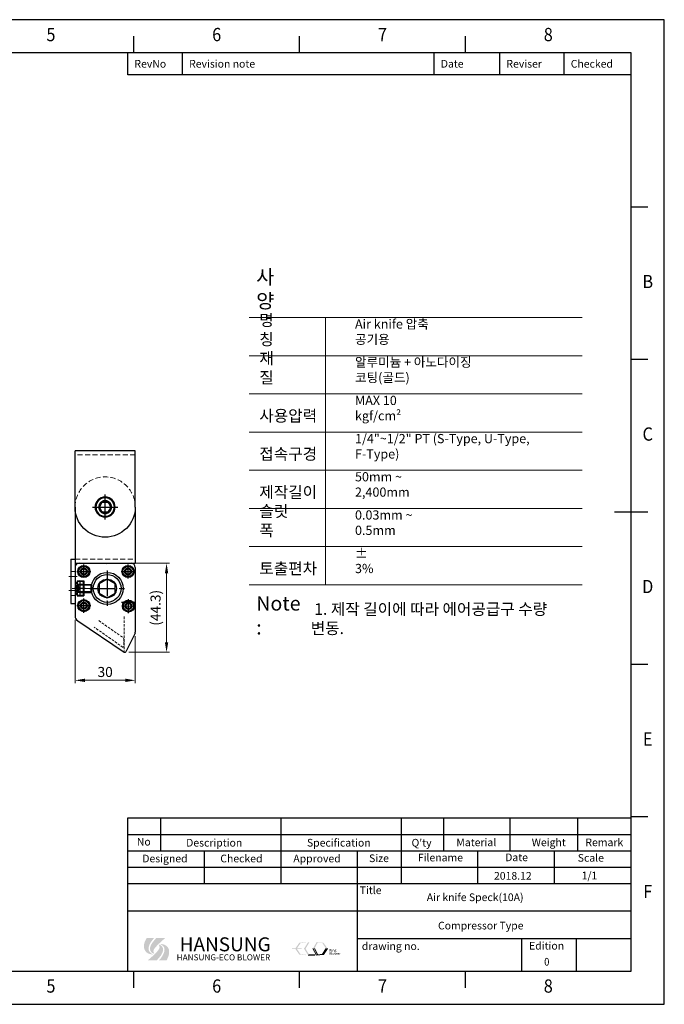
# Model space of a CAD drawing. Units: inches. Extents: x 0 to 693, y -45 to 445.
# Drawn here: x 372 to 693, y -45 to 445 of the extents above; entities that cross this region are included whole.
import ezdxf
from ezdxf.enums import TextEntityAlignment as Align

# ---------------------------------------------------------------- set-up
doc = ezdxf.new("R2010")
doc.units = ezdxf.units.IN
doc.header["$LTSCALE"] = 10
doc.header["$MEASUREMENT"] = 0
for name, pattern in [('CENTER', [2, 1.25, -0.25, 0.25, -0.25]), ('CENTER2', [1.125, 0.75, -0.125, 0.125, -0.125]), ('DASHED', [19.05, 12.7, -6.35]), ('DASHED2', [9.525, 6.35, -3.175]), ('HIDDEN', [0.375, 0.25, -0.125]), ('HIDDEN2', [0.1875, 0.125, -0.0625])]:
    doc.linetypes.add(name, pattern=pattern)
for name, color, linetype in [('1', 1, 'CENTER'), ('3', 3, 'Continuous'), ('9', 9, 'DASHED'), ('FL', 3, 'Continuous'), ('Frame', 1, 'Continuous')]:
    doc.layers.add(name, color=color, linetype=linetype)
for name, color, linetype, lineweight in [('10 실선', 8, 'DASHED2', 13), ('10 외곽선', 2, 'Continuous', 25), ('10 외곽선2', 7, 'Continuous', 20), ('Center', 1, 'CENTER2', 13), ('CL', 1, 'CENTER', 13), ('Dim', 1, 'Continuous', 9), ('Hidden', 2, 'HIDDEN', 15)]:
    doc.layers.add(name, color=color, linetype=linetype, lineweight=lineweight)
doc.styles.add('H', font='txt')
doc.styles.add('ROMANS', font='ROMANS.SHX')
doc.styles.get("Standard").update_dxf_attribs({"font": 'romans.shx', "width": 0.9, "bigfont": 'ghs.shx'})
doc.dimstyles.new('SM-02', dxfattribs={"dimscale": 2, "dimtxt": 2.5, "dimasz": 2.5, "dimexe": 0.7, "dimexo": 1, "dimgap": 0.5, "dimtad": 1, "dimdsep": 46, "dimtxsty": 'Standard', "dimcen": 0, "dimclrd": 1, "dimclre": 1, "dimclrt": 7, "dimazin": 1, "dimtfac": 1, "dimtmove": 1, "dimatfit": 3, "dimfxl": 0, "dimlwd": 5, "dimlwe": 5, "dimarcsym": 0})

# ---------------------------------------------------------------- blocks, each defined once
blk = doc.blocks.new('A$C57FB1BA0')
blk.add_circle((2.5, 2.5), 1.23)
at = {"layer": 'CL'}
for p, q in [((2.5, 5), (2.5, 0)), ((0, 2.5), (5, 2.5))]:
    blk.add_line(p, q, dxfattribs=at)
at = {"layer": 'FL'}
blk.add_arc((2.5, 2.5), 1.5, 270, 180, dxfattribs=at)
blk = doc.blocks.new('*D17')
at = {"layer": 'Defpoints', "color": 0}
for p in [(427.73, 174.93), (424.53, 130.65), (445.28, 130.65)]:
    blk.add_point(p, dxfattribs=at)
at = {"layer": 'Dim', "color": 1, "lineweight": 5}
for p, q in [((429.73, 174.93), (446.68, 174.93)), ((445.28, 169.93), (445.28, 135.65)), ((426.53, 130.65), (446.68, 130.65))]:
    blk.add_line(p, q, dxfattribs=at)
at = {"layer": 'Dim', "color": 1}
for points in [[(444.45, 169.93), (446.12, 169.93), (445.28, 174.93)], [(444.45, 135.65), (446.12, 135.65), (445.28, 130.65)]]:
    blk.add_solid(points, dxfattribs=at)
at = {"layer": 'Dim', "color": 7, "insert": (440.47, 152.79), "char_height": 5, "attachment_point": 5, "rotation": 90}
blk.add_mtext('(44.3)', dxfattribs=at)
blk = doc.blocks.new('A$C1BD2445A')
at = {"color": 7, "linetype": 'Continuous'}
for p, q in [((9, 13.62), (5, 11.31)), ((5, 11.31), (5, 6.69)), ((13, 11.31), (9, 13.62)), ((13, 6.69), (13, 11.31)), ((5, 6.69), (9, 4.38)), ((6, 6.11), (6, 6.11)), ((7, 5.54), (7, 5.54)), ((9, 4.38), (13, 6.69))]:
    blk.add_line(p, q, dxfattribs=at)
for radius in [8, 4.62]:
    blk.add_circle((9, 9), radius, dxfattribs=at)
at = {"color": 3, "linetype": 'Continuous'}
blk.add_circle((9, 9), 6.92, dxfattribs=at)
at = {"layer": 'Center', "color": 1, "linetype": 'CENTER'}
for p, q in [((9, 18), (9, 0)), ((0, 9), (18, 9))]:
    blk.add_line(p, q, dxfattribs=at)
blk = doc.blocks.new('*D18')
at = {"layer": 'Defpoints', "color": 0}
for p in [(399.73, 148.75), (429.73, 140.66), (429.73, 116.7)]:
    blk.add_point(p, dxfattribs=at)
at = {"layer": 'Dim', "color": 1, "lineweight": 5}
for p, q in [((399.73, 146.75), (399.73, 115.3)), ((429.73, 138.66), (429.73, 115.3)), ((404.73, 116.7), (424.73, 116.7))]:
    blk.add_line(p, q, dxfattribs=at)
at = {"layer": 'Dim', "color": 1}
for points in [[(404.73, 117.53), (404.73, 115.86), (399.73, 116.7)], [(424.73, 117.53), (424.73, 115.86), (429.73, 116.7)]]:
    blk.add_solid(points, dxfattribs=at)
at = {"layer": 'Dim', "color": 7, "insert": (414.73, 120.2), "char_height": 5, "attachment_point": 5}
blk.add_mtext('30', dxfattribs=at)
blk = doc.blocks.new('A$C2AFC7ED9')
at = {"color": 6}
for p, q in [((3.5, 5.31), (3.5, 0)), ((0, 3.97), (0, 1.77)), ((0, 1.77), (0.5, 1.27)), ((0.3, 4.27), (6.7, 4.27)), ((0.5, 1.27), (6.5, 1.27)), ((7, 1.77), (6.5, 1.27)), ((7, 3.97), (7, 1.77))]:
    blk.add_line(p, q, dxfattribs=at)
at = {"color": 6, "linetype": 'HIDDEN2'}
for p, q in [((1.88, 4.27), (1.88, 1.27)), ((5.12, 4.27), (5.12, 1.27))]:
    blk.add_line(p, q, dxfattribs=at)
at = {"color": 6}
for centre, start, end in [((0.3, 3.97), 90, 180), ((6.7, 3.97), 0, 90)]:
    blk.add_arc(centre, 0.3, start, end, dxfattribs=at)
at = {"layer": 'FL', "color": 6, "linetype": 'HIDDEN2'}
for p, q in [((1.5, 4.27), (1.5, 1.27)), ((5.5, 4.27), (5.5, 1.27))]:
    blk.add_line(p, q, dxfattribs=at)
blk = doc.blocks.new('A$C058F1FFB')
at = {"color": 0, "rotation": 270}
blk.add_blockref('A$C2AFC7ED9', (0, 7), dxfattribs=at)
blk = doc.blocks.new('A$C1375631A')
at = {"color": 4}
for p, q in [((0, 76), (30, 76)), ((0, 48), (0, 76)), ((30, 48), (30, 76)), ((0, 48), (0, 20)), ((30, 48), (30, 0)), ((30, 20), (0, 20)), ((32, 22), (30, 22)), ((32, 22), (32, 0)), ((32, 0), (30, 0))]:
    blk.add_line(p, q, dxfattribs=at)
at = {"color": 5}
for p, q in [((13.56, 50.5), (12.11, 48)), ((16.44, 50.5), (13.56, 50.5)), ((17.89, 48), (16.44, 50.5)), ((12.11, 48), (13.56, 45.5)), ((13.56, 45.5), (16.44, 45.5)), ((16.44, 45.5), (17.89, 48))]:
    blk.add_line(p, q, dxfattribs=at)
for radius in [5, 4.6]:
    blk.add_circle((15, 48), radius, dxfattribs=at)
at = {"color": 3}
for radius in [3, 2.7]:
    blk.add_circle((15, 48), radius, dxfattribs=at)
at = {"color": 4}
blk.add_arc((15, 48), 15, 180, 0, dxfattribs=at)
at = {"layer": '1'}
for p, q in [((15, 41.75), (15, 54.25)), ((21.25, 48), (8.75, 48))]:
    blk.add_line(p, q, dxfattribs=at)
at = {"layer": '9'}
blk.add_circle((15, 48), 3.2, dxfattribs=at)
at = {"layer": 'Center', "color": 1}
for p, q in [((33, 13.5), (29, 13.5)), ((33, 6.5), (29, 6.5))]:
    blk.add_line(p, q, dxfattribs=at)
at = {"layer": 'Hidden'}
for p, q in [((0, 74), (30, 74)), ((30, 22), (0, 22))]:
    blk.add_line(p, q, dxfattribs=at)
at = {"layer": 'Hidden', "color": 2}
for p, q in [((32, 16), (30, 16)), ((32, 4), (30, 4))]:
    blk.add_line(p, q, dxfattribs=at)
at = {"layer": 'Hidden'}
blk.add_arc((15, 48), 15, 0, 180, dxfattribs=at)
blk = doc.blocks.new('A$C4FEA5B57')
at = {"color": 7, "linetype": 'Continuous'}
for p, q in [((1.58, 5.5), (1.58, 2)), ((3.78, 7.5), (3.78, 6.1)), ((3.78, 6.1), (3.78, 1.4)), ((4.13, 5.75), (9.4, 5.75)), ((5.88, 1.75), (5.88, 5.75)), ((9.4, 1.75), (9.4, 5.75)), ((9.4, 5.75), (9.78, 5.37)), ((9.78, 2.13), (9.78, 5.37)), ((3.78, 1.4), (3.78, 0)), ((4.13, 1.75), (9.4, 1.75)), ((9.4, 1.75), (9.78, 2.13))]:
    blk.add_line(p, q, dxfattribs=at)
at = {"color": 3, "linetype": 'DASHED'}
for p, q in [((1.58, 5.19), (2.81, 5.19)), ((2.81, 5.19), (3.64, 3.75)), ((1.58, 4.47), (2.81, 4.47)), ((1.58, 3.03), (2.81, 3.03)), ((1.58, 2.31), (2.81, 2.31)), ((2.81, 2.31), (3.64, 3.75))]:
    blk.add_line(p, q, dxfattribs=at)
at = {"color": 3, "linetype": 'Continuous'}
for p, q in [((5.88, 5.37), (4.13, 5.75)), ((9.78, 5.37), (5.88, 5.37)), ((5.88, 2.13), (4.13, 1.75)), ((9.78, 2.13), (5.88, 2.13))]:
    blk.add_line(p, q, dxfattribs=at)
at = {"color": 7, "linetype": 'Continuous'}
for centre, radius, start, end in [((4.03, 5.01), 2.5, 95.7865, 168.7609), ((4.13, 6.1), 0.35, 180, 270), ((4.03, 2.49), 2.5, 191.2391, 264.2135), ((4.13, 1.4), 0.35, 90, 180)]:
    blk.add_arc(centre, radius, start, end, dxfattribs=at)
at = {"color": 3, "linetype": 'DASHED'}
for centre, radius, start, end in [((1.92, 4.83), 0.964, 338.0126, 21.9874), ((-0.87, 3.75), 3.75, 348.9042, 11.0958), ((1.92, 2.67), 0.964, 338.0126, 21.9874)]:
    blk.add_arc(centre, radius, start, end, dxfattribs=at)
at = {"layer": 'Center', "color": 1, "linetype": 'CENTER'}
blk.add_line((11.36, 3.75), (0, 3.75), dxfattribs=at)
blk = doc.blocks.new('A$C3E7744DE')
h = blk.add_hatch(color=7)
h.dxf.hatch_style = 1
h.paths.add_polyline_path([(111.89, 14.18), (115.85, 14.56), (115.83, 14.82), (110.97, 14.38), (108.11, 10.32), (105.69, 10.32), (105.69, 10.01), (108.1, 10.01), (110.97, 5.94), (115.83, 5.5), (115.85, 5.76), (111.89, 6.13), (109.23, 10.01), (112.61, 10.01), (112.61, 10.32), (109.23, 10.32)])
h.paths.add_polyline_path([(118.05, 14.58), (121.94, 14.58), (121.94, 14.8), (117.22, 14.8), (114.31, 10.16), (117.22, 5.52), (121.94, 5.52), (121.94, 5.74), (118.05, 5.74), (115.4, 10.16)])
h.paths.add_polyline_path([(128.3, 14.31), (123.34, 14.86), (120.62, 10.16), (123.34, 5.46), (128.3, 6.01), (131.14, 10.16)])
h.paths.add_polyline_path([(124.09, 14.55), (127.45, 14.17), (130.07, 10.16), (127.45, 6.15), (124.09, 5.77), (121.72, 10.16)], flags=16)
at = {"layer": 'Dim'}
h = blk.add_hatch(color=150, dxfattribs=at)
edge = h.paths.add_edge_path()
edge.add_spline(control_points=[(6.82, 6.09), (6.44, 6.22), (5.68, 6.48), (4.69, 7.17), (3.91, 8.04), (3.36, 9.05), (3.28, 10.21), (3.39, 11.46), (3.92, 12.86), (4.75, 14.56), (5.98, 16.24), (6.93, 17.35), (7.35, 17.85)], knot_values=[0, 0, 0, 0, 1.677109, 3.330588, 4.981663, 6.554962, 8.060154, 9.783859, 11.782523, 14.285574, 17.702005, 20.450834, 20.450834, 20.450834, 20.450834], degree=3, periodic=0)
edge.add_line((7.35, 17.85), (1.99, 17.85))
edge.add_spline(control_points=[(1.99, 17.85), (1.48, 16.91), (0.33, 14.81), (-0.32, 11.33), (0.94, 8.14), (3.09, 6.64), (5.1, 6.08), (6.26, 6.09), (6.82, 6.09)], knot_values=[0, 0, 0, 0, 4.497701, 10.031811, 14.247269, 18.069525, 20.565673, 22.904894, 22.904894, 22.904894, 22.904894], degree=3, periodic=0)
edge = h.paths.add_edge_path()
edge.add_spline(control_points=[(7.54, 6.6), (7.46, 6.68), (7.23, 6.95), (6.92, 7.43), (6.82, 8.03), (6.76, 8.54), (6.92, 9.05), (7.13, 9.55), (7.53, 10.15), (8, 10.86), (8.67, 11.64), (9.48, 12.46), (10.36, 13.35), (11.34, 14.31), (12.44, 15.31), (13.46, 16.27), (14.45, 17.1), (15.04, 17.6), (15.34, 17.85)], knot_values=[0, 0, 0, 0, 0.47867, 1.477164, 2.342947, 2.992851, 3.630171, 4.515307, 5.314965, 6.628142, 8.083214, 9.634021, 11.443711, 13.329005, 15.39649, 17.655483, 19.193106, 20.860815, 20.860815, 20.860815, 20.860815], degree=3, periodic=0)
edge.add_line((15.34, 17.85), (8.81, 17.85))
edge.add_spline(control_points=[(8.81, 17.85), (8.23, 17.13), (7, 15.64), (5.49, 13.73), (4.67, 11.96), (4.31, 10.69), (4.39, 9.61), (4.57, 8.8), (4.92, 8.11), (5.39, 7.6), (5.87, 7.16), (6.41, 6.87), (6.98, 6.67), (7.33, 6.61), (7.54, 6.6)], knot_values=[0.094943, 0.094943, 0.094943, 0.094943, 4.376669, 8.175536, 10.203597, 12.320599, 13.499441, 14.709321, 15.785417, 16.689818, 17.608939, 18.500806, 19.253677, 20.096224, 20.096224, 20.096224, 20.096224], degree=3, periodic=0)
edge = h.paths.add_edge_path()
edge.add_spline(control_points=[(9.14, 1.83), (9.28, 1.98), (9.69, 2.41), (10.45, 3.23), (11.24, 4.2), (12.03, 5.13), (12.59, 6.11), (13.1, 7.18), (13.54, 8.28), (13.65, 9.26), (13.66, 10.04), (13.49, 10.71), (13.21, 11.33), (12.76, 11.9), (12.25, 12.4), (11.63, 12.79), (11.02, 12.96), (10.63, 12.98), (10.46, 13)], knot_values=[0, 0, 0, 0, 0.855847, 2.490999, 4.682986, 6.117043, 7.59829, 9.369693, 11.127076, 12.520645, 13.465256, 14.372958, 15.404033, 16.29482, 17.398156, 18.413839, 19.314982, 20.033571, 20.033571, 20.033571, 20.033571], degree=3, periodic=0)
edge.add_spline(control_points=[(10.46, 13), (10.57, 12.86), (10.84, 12.51), (11.14, 11.87), (11.2, 11.07), (10.98, 10.09), (10.3, 9.27), (9.52, 8.14), (8.36, 6.87), (6.84, 5.36), (5.26, 4.01), (3.91, 2.82), (3.09, 2.16), (2.68, 1.83)], knot_values=[0, 0, 0, 0, 0.737162, 1.864231, 2.898062, 4.025004, 5.993177, 7.254421, 9.813484, 13.170448, 16.257993, 18.527049, 20.702321, 20.702321, 20.702321, 20.702321], degree=3, periodic=0)
edge.add_line((2.68, 1.83), (9.14, 1.83))
edge = h.paths.add_edge_path()
edge.add_spline(control_points=[(16.18, 1.83), (16.4, 2.26), (16.86, 3.18), (17.41, 4.38), (17.72, 5.51), (17.92, 6.45), (18, 7.34), (18.01, 8.19), (17.92, 8.91), (17.81, 9.57), (17.62, 10.08), (17.35, 10.65), (16.89, 11.32), (16.24, 11.94), (15.57, 12.48), (14.74, 12.94), (13.74, 13.3), (12.56, 13.52), (11.81, 13.53), (11.41, 13.53)], knot_values=[0, 0, 0, 0, 1.997456, 4.325548, 5.524479, 6.912078, 8.33037, 9.294376, 10.460358, 11.357169, 12.101242, 12.73958, 13.997412, 15.493467, 16.49067, 17.598128, 19.435248, 20.937312, 22.600921, 22.600921, 22.600921, 22.600921], degree=3, periodic=0)
edge.add_spline(control_points=[(11.41, 13.53), (11.68, 13.4), (12.25, 13.13), (13.07, 12.63), (13.73, 11.98), (14.36, 11.31), (14.63, 10.47), (14.73, 9.61), (14.64, 8.73), (14.48, 7.66), (13.97, 6.43), (13.26, 5.19), (12.52, 3.85), (11.62, 2.78), (10.97, 2.1), (10.71, 1.83)], knot_values=[0, 0, 0, 0, 1.236061, 2.672818, 3.984007, 5.123593, 6.463144, 7.611857, 8.729072, 10.180382, 12.122622, 14.260624, 16.160234, 18.552102, 20.104323, 20.104323, 20.104323, 20.104323], degree=3, periodic=0)
edge.add_line((10.71, 1.83), (16.18, 1.83))
at = {"color": 7}
for p, q in [((123.34, 5.46), (120.6, 10.21)), ((121.71, 10.19), (124.09, 5.77)), ((127.45, 6.15), (130.09, 10.19)), ((131.15, 10.18), (128.3, 6.01)), ((117.22, 5.52), (121.94, 5.52)), ((121.94, 5.74), (118.05, 5.74)), ((121.94, 5.52), (121.94, 5.74)), ((128.3, 6.01), (123.34, 5.46)), ((124.09, 5.77), (127.45, 6.15))]:
    blk.add_line(p, q, dxfattribs=at)
at = {"color": 7, "style": 'ROMANS'}
for s, height, p in [('Ring ', 1.825, (132.27, 8.12)), ('Blower', 1.825, (132.27, 5.79)), ('HANSUNG-ECO BLOWER', 4.3072, (23.37, 1.8))]:
    blk.add_text(s, height=height, dxfattribs=at).set_placement(p)
at = {"color": 156, "insert": (25.48, 18.24), "char_height": 9.9526, "width": 74.106, "attachment_point": 1, "style": 'H'}
blk.add_mtext('{\\fArial Black|b0|i0|c0|p34;\\C7;HANSUNG}', dxfattribs=at)

msp = doc.modelspace()

# ---------------------------------------------------------------- linework, layer by layer
at = {"color": 7}
for p, q in [((399.727, 172.927), (399.727, 159.677)), ((401.727, 174.927), (415.477, 174.927)), ((415.727, 174.677), (415.477, 174.927)), ((415.977, 174.927), (415.727, 174.677)), ((415.977, 174.927), (427.727, 174.927)), ((429.727, 172.927), (429.727, 140.663)), ((399.727, 159.677), (399.727, 148.752)), ((401.059, 146.259), (424.252, 130.735)), ((429.622, 140.216), (424.978, 130.927))]:
    msp.add_line(p, q, dxfattribs=at)
msp.add_line((414.727, 174.927), (414.727, 174.927))
at = {"color": 1, "linetype": 'CENTER'}
for p, q in [((415.727, 171.127), (415.727, 153.727)), ((407.027, 162.427), (424.427, 162.427))]:
    msp.add_line(p, q, dxfattribs=at)
at = {"color": 1}
for p, q in [((426.03, 48.18), (676.5, 48.18)), ((426.03, 40.012), (676.5, 40.012)), ((426.03, 23.677), (676.5, 23.677)), ((426.03, 1.897), (676.5, 1.897))]:
    msp.add_line(p, q, dxfattribs=at)
at = {"color": 7}
for centre, radius, start, end in [((401.727, 172.927), 2, 90, 180), ((427.727, 172.927), 2, 0, 90), ((402.727, 148.752), 3, 180, 236.20574), ((428.727, 140.663), 1, 333.43495, 0), ((424.531, 131.151), 0.5, 236.20574, 333.43495)]:
    msp.add_arc(centre, radius, start, end, dxfattribs=at)
at = {"layer": '1'}
for p, q in [((404.127, 167.857), (404.127, 174.357)), ((426.127, 167.357), (426.127, 174.357)), ((400.627, 170.857), (407.627, 170.857)), ((422.627, 170.857), (429.627, 170.857)), ((404.124, 150.361), (404.124, 157.361)), ((426.327, 150.157), (426.327, 157.157)), ((400.624, 153.861), (407.624, 153.861)), ((422.827, 155.657), (429.827, 155.657))]:
    msp.add_line(p, q, dxfattribs=at)
at = {"layer": '10 실선', "linetype": 'HIDDEN2'}
for p, q in [((424.248, 148.423), (424.248, 131.239)), ((423.619, 133.09), (409.251, 143.15)), ((411.545, 146.427), (423.963, 137.732)), ((424.091, 137.486), (424.091, 133.335))]:
    msp.add_line(p, q, dxfattribs=at)
at = {"layer": '10 외곽선'}
for p, q in [((399.727, 165.177), (400.727, 165.177)), ((400.727, 166.177), (404.127, 166.177)), ((400.727, 166.177), (400.727, 165.177)), ((404.127, 166.177), (404.127, 158.677)), ((399.727, 159.677), (400.727, 159.677)), ((400.727, 159.677), (400.727, 158.677)), ((400.727, 158.677), (404.127, 158.677))]:
    msp.add_line(p, q, dxfattribs=at)
for centre in [(404.127, 170.857), (426.127, 170.857), (404.124, 153.861), (426.327, 153.657)]:
    msp.add_circle(centre, 3, dxfattribs=at)
at = {"layer": '10 외곽선2'}
for p, q in [((486.343, 297.281), (652.043, 297.281)), ((524.359, 297.281), (524.359, 164.225)), ((486.343, 278.273), (652.043, 278.273)), ((486.343, 259.265), (652.043, 259.265)), ((486.343, 240.257), (652.043, 240.257)), ((486.343, 221.249), (652.043, 221.249)), ((486.343, 202.241), (652.043, 202.241)), ((486.343, 183.233), (652.043, 183.233)), ((486.343, 164.225), (652.043, 164.225))]:
    msp.add_line(p, q, dxfattribs=at)
at = {"layer": '3'}
for p, q in [((402.684, 170.857), (403.406, 172.107)), ((403.406, 172.107), (404.849, 172.107)), ((404.849, 172.107), (405.571, 170.857)), ((424.684, 170.857), (425.406, 172.107)), ((425.406, 172.107), (426.849, 172.107)), ((426.849, 172.107), (427.571, 170.857)), ((403.406, 169.607), (402.684, 170.857)), ((404.849, 169.607), (403.406, 169.607)), ((405.571, 170.857), (404.849, 169.607)), ((425.406, 169.607), (424.684, 170.857)), ((426.849, 169.607), (425.406, 169.607)), ((427.571, 170.857), (426.849, 169.607)), ((402.68, 153.861), (403.402, 155.111)), ((403.402, 152.611), (402.68, 153.861)), ((403.402, 155.111), (404.846, 155.111)), ((404.846, 152.611), (403.402, 152.611)), ((404.846, 155.111), (405.567, 153.861)), ((405.567, 153.861), (404.846, 152.611)), ((424.884, 153.657), (425.606, 154.907)), ((425.606, 152.407), (424.884, 153.657)), ((425.606, 154.907), (427.049, 154.907)), ((427.049, 152.407), (425.606, 152.407)), ((427.049, 154.907), (427.771, 153.657)), ((427.771, 153.657), (427.049, 152.407))]:
    msp.add_line(p, q, dxfattribs=at)
for centre, radius in [((404.127, 170.857), 2.75), ((404.127, 170.857), 2.55), ((426.127, 170.857), 2.75), ((426.127, 170.857), 2.55), ((404.124, 153.861), 2.75), ((404.124, 153.861), 2.55), ((426.327, 153.657), 2.75), ((426.327, 153.657), 2.55)]:
    msp.add_circle(centre, radius, dxfattribs=at)
at = {"layer": '9'}
for centre in [(404.127, 170.857), (426.127, 170.857), (404.124, 153.861), (426.327, 153.657)]:
    msp.add_circle(centre, 1.65, dxfattribs=at)
at = {"layer": 'Frame'}
for p, q in [((429, 429), (429, 437.25)), ((511.5, 429), (511.5, 437.25)), ((594, 429), (594, 437.25)), ((676.5, 429), (16.5, 429)), ((426.03, 418.11), (426.03, 429)), ((453.255, 418.11), (453.255, 429)), ((578.49, 418.11), (578.49, 429)), ((611.16, 418.11), (611.16, 429)), ((643.182, 418.11), (643.182, 429)), ((676.5, -28.05), (676.5, 429)), ((676.5, 418.11), (426.03, 418.11)), ((684.75, 352.275), (676.5, 352.275)), ((684.75, 276.375), (676.5, 276.375)), ((668.25, 200.475), (684.75, 200.475)), ((684.75, 124.575), (676.5, 124.575)), ((426.03, -28.05), (426.03, 48.18)), ((442.365, 31.845), (442.365, 48.18)), ((502.26, 15.51), (502.26, 48.18)), ((562.155, 15.51), (562.155, 48.18)), ((583.309, 31.845), (583.309, 48.18)), ((616.246, 31.845), (616.246, 48.18)), ((649.992, 31.845), (649.992, 48.18)), ((684.75, 48.675), (676.5, 48.675)), ((426.03, 31.845), (676.5, 31.845)), ((464.145, 15.51), (464.145, 31.845)), ((540.375, -28.05), (540.375, 31.845)), ((600.27, 15.51), (600.27, 31.845)), ((638.385, 15.51), (638.385, 31.845)), ((426.03, 15.51), (676.5, 15.51)), ((540.375, -11.715), (676.5, -11.715)), ((622.05, -28.05), (622.05, -11.715)), ((649.275, -28.05), (649.275, -11.715)), ((16.5, -28.05), (676.5, -28.05)), ((429, -36.3), (429, -28.05)), ((511.5, -36.3), (511.5, -28.05)), ((594, -36.3), (594, -28.05))]:
    msp.add_line(p, q, dxfattribs=at)
at = {"layer": 'Frame', "color": 8}
msp.add_lwpolyline([(0, -44.55), (693, -44.55), (693, 445.5), (0, 445.5)], close=True, dxfattribs=at)

# ---------------------------------------------------------------- block references
at = {"color": 7, "xscale": -1}
msp.add_blockref('A$C1375631A', (429.727, 154.927), dxfattribs=at)
msp.add_blockref('A$C1BD2445A', (406.727, 153.427))
at = {"color": 7}
for name, p in [('A$C4FEA5B57', (398.313, 158.677)), ('A$C058F1FFB', (399.453, 158.927))]:
    msp.add_blockref(name, p, dxfattribs=at)
at = {"layer": '10 실선', "linetype": 'HIDDEN2'}
msp.add_blockref('A$C57FB1BA0', (401.627, 168.357), dxfattribs=at)
at = {"layer": '10 실선', "linetype": 'HIDDEN2', "xscale": -1}
for p in [(428.627, 168.357), (428.827, 151.157)]:
    msp.add_blockref('A$C57FB1BA0', p, dxfattribs=at)
at = {"layer": '10 실선', "linetype": 'HIDDEN2', "xscale": -1, "rotation": 180}
msp.add_blockref('A$C57FB1BA0', (401.624, 156.361), dxfattribs=at)
at = {"layer": 'Dim', "color": 7, "xscale": 0.6969600000000001, "yscale": 0.6969600000000001, "zscale": 0.6969600000000001}
msp.add_blockref('A$C3E7744DE', (434.024, -23.945), dxfattribs=at)

# ---------------------------------------------------------------- texts
at = {"color": 7, "attachment_point": 7}
for s, insert, char_height in [('{\\fDotumChe|b0|i0|c129|p49;사   양}', (489.921, 301.964), 7.15995), ('{\\fDotumChe|b0|i0|c129|p49;명    칭}', (491.461, 283.529), 5.72796), ('{\\fDotumChe|b0|i0|c129|p49;Air knife 압축 공기용}', (539.073, 284.11), 4.58237), ('{\\fDotumChe|b0|i0|c129|p49;재    질}', (491.461, 264.521), 5.72796), ('{\\fDotumChe|b0|i0|c129|p49;알루미늄 + 아노다이징 코팅(골드)}', (539.073, 265.102), 4.58237), ('{\\fDotumChe|b0|i0|c129|p49;MAX 10 kgf/cm²}', (539.073, 246.094), 4.58237), ('{\\fDotumChe|b0|i0|c129|p49;사용압력}', (491.461, 245.513), 5.72796), ('\\A1;{\\fDotumChe|b0|i0|c129|p49;1/4\\H1x;"~1/2" PT (S-Type, U-Type, F-Type)}', (539.073, 227.086), 4.58237), ('{\\fDotumChe|b0|i0|c129|p49;접속구경}', (491.461, 226.505), 5.72796), ('{\\fDotumChe|b0|i0|c129|p49;50mm ~ 2,400mm}', (539.073, 208.078), 4.58237), ('{\\fDotumChe|b0|i0|c129|p49;제작길이}', (491.461, 207.497), 5.72796), ('{\\fDotumChe|b0|i0|c129|p49;슬릿  폭}', (491.461, 188.489), 5.72796), ('{\\fDotumChe|b0|i0|c129|p49;0.03mm ~ 0.5mm}', (539.073, 189.07), 4.58237), ('{\\fDotumChe|b0|i0|c129|p49;%%P 3% }', (539.073, 170.062), 4.58237), ('{\\fDotumChe|b0|i0|c129|p49;토출편차}', (491.461, 169.481), 5.72796), ('{\\fDotumChe|b0|i0|c129|p49;Note :}', (489.921, 139.489), 7.15995), ('{\\fDotumChe|b0|i0|c129|p49; \\fISOCPEUR|b0|i0|c0|p34;1. \\fDotumChe|b0|i0|c129|p49;제작 길이에 따라 에어공급구 수량 변동.}', (517.031, 139.742), 5.727962)]:
    msp.add_mtext(s, dxfattribs=dict(at, insert=insert, char_height=char_height))
at = {"layer": 'Frame', "color": 7, "width": 0.9}
for s, p in [('5', (387.75, 437.25)), ('6', (470.25, 437.25)), ('7', (552.75, 437.25)), ('8', (635.25, 437.25)), ('B', (684.75, 314.325)), ('C', (684.75, 238.425)), ('D', (684.75, 162.525)), ('E', (684.75, 86.625)), ('F', (684.75, 10.725)), ('5', (387.75, -36.3)), ('6', (470.25, -36.3)), ('7', (552.75, -36.3)), ('8', (635.25, -36.3))]:
    msp.add_text(s, height=6.6, dxfattribs=at).set_placement(p, align=Align.MIDDLE)
at = {"layer": 'Frame', "color": 7, "style": 'ROMANS'}
for s, p in [('RevNo', (429.297, 423.555)), ('Revision note', (456.522, 423.555)), ('Date', (581.757, 423.555)), ('Reviser', (614.427, 423.555)), ('Checked', (646.449, 423.555)), ('No', (430.504, 36.388)), ('Description', (455.031, 35.869)), ('Specification', (515.164, 35.869)), ("Q'ty", (567.208, 35.869)), ('Material', (589.503, 36.063)), ('Weight', (627.022, 36.063)), ('Remark', (653.72, 36.063)), ('Designed', (433.213, 28.011)), ('Checked', (472.039, 28.011)), ('Approved', (508.375, 28.011)), ('Size', (546.078, 28.139)), ('Filename', (570.365, 28.48)), ('Date', (613.802, 28.596)), ('Scale', (649.932, 28.341)), ('2018.12', (608.237, 19.396)), ('1/1', (651.844, 19.55)), ('Title', (541.421, 12.212)), ('Air knife Speck(10A)', (574.787, 8.726)), ('Compressor Type', (580.394, -5.381)), ('drawing no.', (542.468, -15.595)), ('Edition', (625.708, -15.399))]:
    msp.add_text(s, height=3.8115, dxfattribs=at).set_placement(p, align=Align.MIDDLE_LEFT)
at = {"layer": 'Frame', "color": 7, "width": 0.9}
msp.add_text('0', height=3.812, dxfattribs=at).set_placement((633.215, -23.375), align=Align.MIDDLE_LEFT)

# ---------------------------------------------------------------- dimensions: what is measured, and where the dimension line sits
at = {"layer": 'Dim'}
dim = msp.add_linear_dim(base=(445.282, 130.651), p1=(427.727, 174.927), p2=(424.531, 130.651), angle=90, text='(44.3)', dimstyle='SM-02', dxfattribs=at)
dim.commit()
dim.dimension.update_dxf_attribs({"geometry": '*D17', "text_midpoint": (440.472, 152.789)})
dim = msp.add_linear_dim(base=(429.727, 116.696), p1=(399.727, 148.752), p2=(429.727, 140.663), dimstyle='SM-02', dxfattribs=at)
dim.commit()
dim.dimension.update_dxf_attribs({"geometry": '*D18', "text_midpoint": (414.727, 120.196)})

doc.saveas('drawing.dxf')
